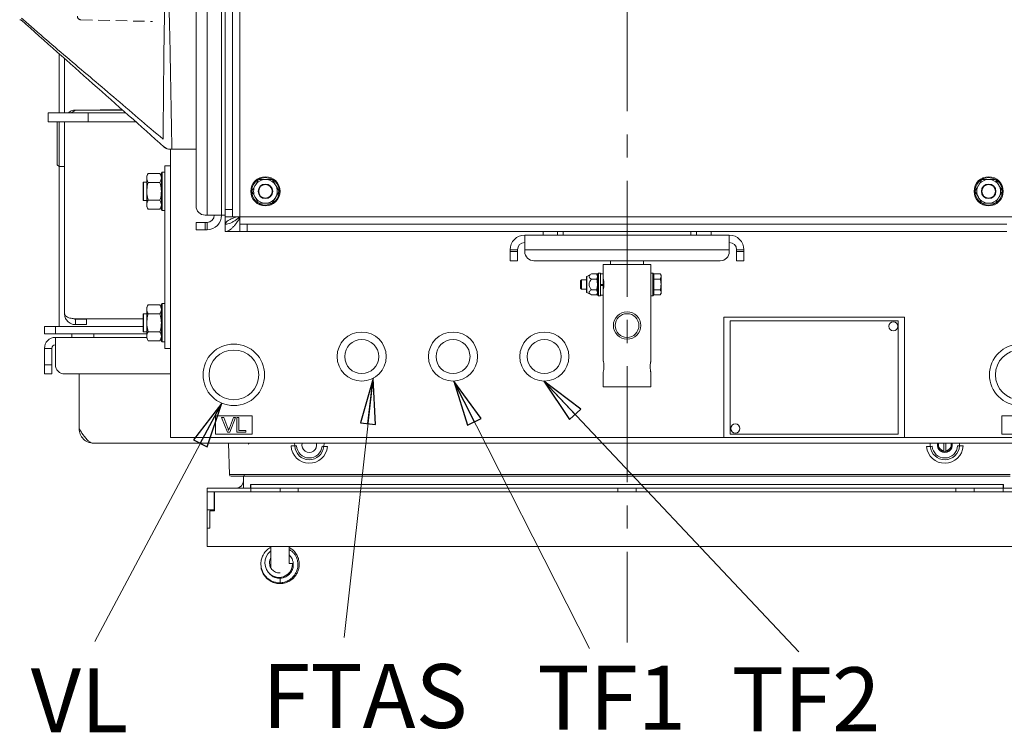
# Model space of a CAD drawing. Extents: x -10 to 3991, y 1458 to 4493.
# Drawn here: x 1765 to 2304, y 1458 to 1848 of the extents above; entities that cross this region are included whole.
import ezdxf

# ---------------------------------------------------------------- set-up
doc = ezdxf.new("R2010")
doc.units = 0
doc.header["$LTSCALE"] = 5
doc.linetypes.add('CENTERX2', pattern=[20.32, 12.7, -2.54, 2.54, -2.54])
doc.linetypes.add('HIDDEN', pattern=[1.905, 1.27, -0.635])
doc.layers.add('LAYER14', color=30, linetype='Continuous')
doc.layers.add('SLD-0', color=7, linetype='Continuous')
doc.styles.add('Brunner 2014', font='arial.ttf', dxfattribs={"height": 35})
doc.dimstyles.new('Brunner 2014', dxfattribs={"dimscale": 5, "dimtxt": 35, "dimasz": 5, "dimexe": 3.175, "dimexo": 0, "dimgap": 0.762, "dimtad": 1, "dimdec": 0, "dimrnd": 1e-08, "dimtxsty": 'Brunner 2014', "dimcen": 0.09, "dimdle": 10, "dimclrd": 7, "dimclre": 7, "dimclrt": 7, "dimadec": 1, "dimazin": 2, "dimtfac": 0.666667, "dimtdec": 0, "dimtmove": 0, "dimatfit": 3, "dimldrblk": 'Filled-1', "dimfxl": 1, "dimtolj": 1, "dimlwd": 5, "dimlwe": 5, "dimarcsym": 0})

# ---------------------------------------------------------------- blocks, each defined once
blk = doc.blocks.new('Filled-1')
at = {"color": 0}
for p, q in [((0, 0), (-1, 0.167)), ((-1, 0.167), (-1, -0.167)), ((-1, 0), (0, 0)), ((-1, -0.167), (0, 0))]:
    blk.add_line(p, q, dxfattribs=at)
at = {"color": 0, "flags": 128}
blk.add_lwpolyline([(-1, -0.167), (0, 0), (-1, 0.167), (-1, -0.167)], dxfattribs=at)
at = {"color": 0}
blk.add_solid([(-1, -0.167), (0, 0), (-1, 0.167), (-1, -0.167)], dxfattribs=at)

msp = doc.modelspace()

# ---------------------------------------------------------------- linework, layer by layer
at = {"color": 7, "linetype": 'Continuous', "lineweight": 0}
for p, q in [((1867.37, 2133.32), (1867.37, 1741.32)), ((1875.37, 1741.32), (1875.37, 2133.32)), ((1877.37, 1744.32), (1877.37, 2130.32)), ((1881.37, 1744.32), (1881.37, 2130.32)), ((1885.37, 1740.32), (1885.37, 2134.32)), ((1861.37, 2128.32), (1861.37, 1746.32)), ((1786.37, 1829.69), (1786.37, 1797.32)), ((1789.37, 1827.02), (1789.37, 1797.32)), ((1780.37, 1797.32), (1780.37, 1792.32)), ((1802.37, 1797.32), (1780.37, 1797.32)), ((1795.37, 1798.82), (1793.08, 1797.32)), ((1795.37, 1798.82), (1821.15, 1798.82)), ((1802.37, 1792.32), (1802.37, 1797.32)), ((1822.84, 1797.32), (1802.37, 1797.32)), ((1808.87, 1799.02), (1808.87, 1798.82)), ((1820.92, 1799.02), (1808.87, 1799.02)), ((1802.37, 1792.32), (1780.37, 1792.32)), ((1785.37, 1768.87), (1785.37, 1792.32)), ((1786.37, 1792.32), (1786.37, 1767.87)), ((1789.37, 1792.32), (1789.37, 1687.32)), ((1828.47, 1792.32), (1802.37, 1792.32)), ((1843.94, 1778.61), (1843.36, 1779.13)), ((1848.06, 1782.32), (1848.06, 1777.32)), ((1848.06, 1777.32), (1847.29, 1777.32)), ((1847.37, 1777.32), (1847.37, 1686.17)), ((1861.37, 1777.32), (1848.06, 1777.32)), ((1785.37, 1768.87), (1786.37, 1767.87)), ((1786.37, 1767.87), (1789.37, 1767.87)), ((1786.37, 1767.87), (1786.37, 1680.32)), ((1835.13, 1764.14), (1834.37, 1762.82)), ((1835.13, 1764.14), (1841.61, 1764.14)), ((1842.37, 1762.82), (1841.61, 1764.14)), ((1842.87, 1764.82), (1842.37, 1764.32)), ((1842.37, 1744.32), (1842.37, 1764.32)), ((1844.37, 1764.82), (1842.87, 1764.82)), ((1842.87, 1764.82), (1842.87, 1743.82)), ((1844.37, 1668.32), (1844.37, 1768.32)), ((1844.37, 1768.32), (1847.37, 1768.32)), ((1832.57, 1759.32), (1832.37, 1759.12)), ((1832.37, 1749.52), (1832.37, 1759.12)), ((1834.37, 1759.32), (1832.57, 1759.32)), ((1832.57, 1759.32), (1832.57, 1749.32)), ((1834.37, 1762.82), (1834.37, 1761.68)), ((1834.37, 1761.68), (1834.37, 1754.32)), ((1835.13, 1759.23), (1841.61, 1759.23)), ((1895.62, 1760.82), (1893.74, 1757.57)), ((1906.88, 1754.32), (1905, 1757.57)), ((2291.62, 1760.82), (2289.74, 1757.57)), ((2302.88, 1754.32), (2301, 1757.57)), ((1834.37, 1754.32), (1834.37, 1746.96)), ((1891.87, 1754.32), (1893.74, 1751.07)), ((2287.87, 1754.32), (2289.74, 1751.07)), ((1832.37, 1749.52), (1832.57, 1749.32)), ((1832.57, 1749.32), (1834.37, 1749.32)), ((1834.37, 1746.96), (1834.37, 1745.82)), ((1835.13, 1749.42), (1841.61, 1749.42)), ((1903.13, 1747.82), (1905, 1751.07)), ((2299.13, 1747.82), (2301, 1751.07)), ((1834.37, 1745.82), (1835.13, 1744.51)), ((1835.13, 1744.51), (1841.61, 1744.51)), ((1841.61, 1744.51), (1842.37, 1745.82)), ((1842.37, 1744.32), (1842.87, 1743.82)), ((1842.87, 1743.82), (1844.37, 1743.82)), ((1877.37, 1744.32), (1881.37, 1744.32)), ((1877.37, 1740.32), (1877.37, 1744.32)), ((1881.37, 1744.32), (1881.37, 1740.32)), ((1861.37, 1733.32), (1861.37, 1737.32)), ((1861.37, 1737.32), (1866.37, 1737.32)), ((1866.37, 1741.32), (1867.37, 1741.32)), ((1866.37, 1737.32), (1866.37, 1733.32)), ((1867.37, 1737.32), (1866.37, 1737.32)), ((1875.37, 1741.32), (1867.37, 1741.32)), ((1867.37, 1737.32), (1867.37, 1733.32)), ((1875.37, 1741.32), (1877.37, 1741.32)), ((1881.37, 1740.32), (1877.37, 1740.32)), ((1877.37, 1736.42), (1877.37, 1740.32)), ((1877.37, 1736.42), (1878.28, 1736.42)), ((1877.37, 1732.32), (1877.37, 1736.32)), ((1881.37, 1740.32), (1885.37, 1740.32)), ((2309.37, 1740.32), (1885.37, 1740.32)), ((1885.37, 1740.32), (1885.37, 1736.32)), ((1885.37, 1732.32), (1885.37, 1736.32)), ((1885.37, 1736.32), (1889.37, 1736.32)), ((1889.37, 1736.32), (1889.37, 1732.32)), ((2305.37, 1736.32), (1889.37, 1736.32)), ((1866.37, 1733.32), (1861.37, 1733.32)), ((1867.37, 1733.32), (1866.37, 1733.32)), ((1885.37, 1732.32), (1877.37, 1732.32)), ((1889.37, 1732.32), (1885.37, 1732.32)), ((2305.37, 1732.32), (1889.37, 1732.32)), ((2051.37, 1732.32), (2051.37, 1730.32)), ((2059.37, 1730.32), (2059.37, 1732.32)), ((2062.37, 1730.32), (2062.37, 1732.32)), ((2132.37, 1730.32), (2132.37, 1732.32)), ((2135.37, 1732.32), (2135.37, 1730.32)), ((2143.37, 1730.32), (2143.37, 1732.32)), ((2041.37, 1722.32), (2041.37, 1730.32)), ((2041.37, 1730.32), (2153.37, 1730.32)), ((2132.37, 1730.32), (2062.37, 1730.32)), ((2153.37, 1730.32), (2153.37, 1722.32)), ((2037.37, 1722.32), (2033.37, 1722.32)), ((2033.37, 1721.32), (2033.37, 1722.32)), ((2033.37, 1721.32), (2037.37, 1721.32)), ((2033.37, 1716.32), (2033.37, 1721.32)), ((2037.37, 1721.32), (2037.37, 1722.32)), ((2037.37, 1721.32), (2037.37, 1716.32)), ((2041.37, 1722.32), (2153.37, 1722.32)), ((2041.37, 1722.32), (2041.37, 1721.32)), ((2153.37, 1721.32), (2153.37, 1722.32)), ((2157.37, 1722.32), (2161.37, 1722.32)), ((2157.37, 1722.32), (2157.37, 1721.32)), ((2157.37, 1721.32), (2161.37, 1721.32)), ((2157.37, 1716.32), (2157.37, 1721.32)), ((2161.37, 1722.32), (2161.37, 1721.32)), ((2161.37, 1721.32), (2161.37, 1716.32)), ((2037.37, 1716.32), (2033.37, 1716.32)), ((2046.37, 1716.32), (2148.37, 1716.32)), ((2088.37, 1716.32), (2088.37, 1714.32)), ((2106.37, 1714.32), (2106.37, 1716.32)), ((2161.37, 1716.32), (2157.37, 1716.32)), ((2077.87, 1709.1), (2075.42, 1707.68)), ((2077.87, 1709.1), (2080.73, 1709.1)), ((2081.17, 1708.32), (2080.73, 1709.1)), ((2080.73, 1709.1), (2081.17, 1707.65)), ((2081.67, 1709.57), (2081.17, 1709.07)), ((2081.17, 1697.57), (2081.17, 1709.07)), ((2082.77, 1709.57), (2081.67, 1709.57)), ((2081.67, 1709.57), (2081.67, 1697.07)), ((2082.77, 1709.57), (2082.77, 1697.07)), ((2084.37, 1709.22), (2082.77, 1709.22)), ((2084.37, 1714.32), (2084.37, 1709.22)), ((2110.37, 1714.32), (2084.37, 1714.32)), ((2084.37, 1709.22), (2084.37, 1703.32)), ((2110.37, 1709.57), (2110.37, 1714.32)), ((2111.47, 1709.57), (2110.37, 1709.57)), ((2110.37, 1697.07), (2110.37, 1709.57)), ((2111.97, 1709.07), (2111.47, 1709.57)), ((2111.47, 1697.07), (2111.47, 1709.57)), ((2111.97, 1709.1), (2115.53, 1709.1)), ((2111.97, 1709.1), (2111.97, 1709.07)), ((2111.97, 1709.07), (2111.97, 1697.57)), ((2115.97, 1708.32), (2115.53, 1709.1)), ((2072.47, 1705.82), (2071.97, 1705.32)), ((2071.97, 1701.32), (2071.97, 1705.32)), ((2075.17, 1705.82), (2072.47, 1705.82)), ((2072.47, 1700.82), (2072.47, 1705.82)), ((2075.17, 1707.25), (2075.17, 1703.32)), ((2075.42, 1707.68), (2075.42, 1703.32)), ((2077.87, 1706.21), (2080.73, 1706.21)), ((2084.48, 1705.82), (2084.37, 1705.82)), ((2110.37, 1705.82), (2110.27, 1705.82)), ((2111.97, 1706.23), (2111.97, 1706.21)), ((2111.97, 1706.21), (2111.97, 1706.16)), ((2111.97, 1706.21), (2115.53, 1706.21)), ((2115.53, 1706.21), (2115.97, 1707.65)), ((2115.97, 1708.32), (2115.97, 1707.65)), ((2115.97, 1707.65), (2115.97, 1703.32)), ((2071.97, 1701.32), (2072.47, 1700.82)), ((2072.47, 1700.82), (2075.17, 1700.82)), ((2075.17, 1703.32), (2075.17, 1699.4)), ((2075.42, 1703.32), (2075.42, 1698.96)), ((2075.42, 1698.96), (2077.87, 1697.55)), ((2077.87, 1700.44), (2080.73, 1700.44)), ((2080.73, 1700.44), (2081.17, 1698.99)), ((2080.73, 1697.55), (2081.17, 1698.32)), ((2084.37, 1703.32), (2082.77, 1703.32)), ((2082.77, 1703), (2084.37, 1703)), ((2084.37, 1702.71), (2082.77, 1702.71)), ((2084.37, 1703), (2084.37, 1702.71)), ((2084.37, 1702.71), (2084.37, 1697.42)), ((2084.37, 1700.82), (2084.48, 1700.82)), ((2110.27, 1700.82), (2110.37, 1700.82)), ((2111.97, 1700.48), (2111.97, 1700.44)), ((2111.97, 1700.44), (2115.53, 1700.44)), ((2111.97, 1700.44), (2111.97, 1700.41)), ((2115.53, 1697.55), (2115.97, 1698.99)), ((2115.53, 1697.55), (2115.97, 1698.32)), ((2115.97, 1703.32), (2115.97, 1698.99)), ((2115.97, 1698.99), (2115.97, 1698.32)), ((2077.87, 1697.55), (2080.73, 1697.55)), ((2081.17, 1697.57), (2081.67, 1697.07)), ((2081.67, 1697.07), (2082.77, 1697.07)), ((2082.77, 1697.42), (2084.37, 1697.42)), ((2084.37, 1697.42), (2084.37, 1661.28)), ((2110.37, 1661.28), (2110.37, 1697.07)), ((2110.37, 1697.07), (2111.47, 1697.07)), ((2111.47, 1697.07), (2111.97, 1697.57)), ((2111.97, 1697.57), (2111.97, 1697.55)), ((2111.97, 1697.55), (2115.53, 1697.55)), ((1835.13, 1692.14), (1834.37, 1690.82)), ((1834.37, 1690.82), (1834.37, 1689.68)), ((1834.37, 1689.68), (1834.37, 1682.32)), ((1835.13, 1692.14), (1841.61, 1692.14)), ((1842.37, 1690.82), (1841.61, 1692.14)), ((1842.87, 1692.82), (1842.37, 1692.32)), ((1842.37, 1672.32), (1842.37, 1692.32)), ((1844.37, 1692.82), (1842.87, 1692.82)), ((1842.87, 1692.82), (1842.87, 1671.82)), ((1794.37, 1684.51), (1794.37, 1684.6)), ((1795.37, 1684.5), (1832.37, 1684.5)), ((1795.37, 1684.32), (1795.37, 1681.32)), ((1801.37, 1684.32), (1795.37, 1684.32)), ((1801.37, 1684.32), (1801.37, 1681.32)), ((1832.57, 1687.32), (1832.37, 1687.12)), ((1832.37, 1677.52), (1832.37, 1687.12)), ((1834.37, 1687.32), (1832.57, 1687.32)), ((1832.57, 1687.32), (1832.57, 1677.32)), ((1834.37, 1682.32), (1834.37, 1674.96)), ((1835.13, 1687.23), (1841.61, 1687.23)), ((1847.37, 1686.17), (1847.37, 1685.47)), ((1847.37, 1685.47), (1847.37, 1619.42)), ((2150.37, 1619.42), (2150.37, 1685.42)), ((2150.37, 1685.42), (2153.37, 1685.42)), ((2246.37, 1685.42), (2153.37, 1685.42)), ((2245.87, 1683.42), (2153.87, 1683.42)), ((2153.87, 1683.42), (2153.87, 1621.42)), ((2245.87, 1621.42), (2245.87, 1683.42)), ((2246.37, 1685.42), (2249.37, 1685.42)), ((2249.37, 1685.42), (2249.37, 1619.42)), ((1778.37, 1676.32), (1778.37, 1680.32)), ((1784.37, 1680.32), (1778.37, 1680.32)), ((1784.37, 1676.32), (1784.37, 1680.32)), ((1832.37, 1680.32), (1784.37, 1680.32)), ((1801.37, 1681.32), (1795.37, 1681.32)), ((1832.37, 1677.52), (1832.57, 1677.32)), ((1832.57, 1677.32), (1834.37, 1677.32)), ((1835.13, 1677.42), (1841.61, 1677.42)), ((1784.37, 1676.32), (1778.37, 1676.32)), ((1834.37, 1676.32), (1784.37, 1676.32)), ((1834.37, 1674.32), (1784.37, 1674.32)), ((1784.37, 1668.32), (1784.37, 1674.32)), ((1793.37, 1674.32), (1793.37, 1676.32)), ((1805.37, 1674.32), (1805.37, 1676.32)), ((1834.37, 1674.96), (1834.37, 1673.82)), ((1834.37, 1673.82), (1835.13, 1672.51)), ((1835.13, 1672.51), (1841.61, 1672.51)), ((1841.61, 1672.51), (1842.37, 1673.82)), ((1842.37, 1672.32), (1842.87, 1671.82)), ((1842.87, 1671.82), (1844.37, 1671.82)), ((1782.37, 1668.32), (1778.37, 1668.32)), ((1778.37, 1659.32), (1778.37, 1668.32)), ((1782.37, 1659.32), (1782.37, 1668.32)), ((1784.37, 1668.32), (1784.37, 1659.32)), ((1844.37, 1668.32), (1847.37, 1668.32)), ((1778.37, 1659.32), (1782.37, 1659.32)), ((1778.37, 1654.32), (1778.37, 1659.32)), ((1782.37, 1659.32), (1782.37, 1654.32)), ((2084.37, 1655.32), (2084.37, 1647.32)), ((2110.37, 1647.32), (2110.37, 1655.32)), ((1782.37, 1654.32), (1778.37, 1654.32)), ((1789.37, 1654.32), (1847.37, 1654.32)), ((1797.37, 1624.32), (1797.37, 1654.32)), ((1797.37, 1624.32), (1797.37, 1654.32)), ((2110.37, 1647.32), (2084.37, 1647.32)), ((1872.07, 1631.42), (1872.07, 1621.42)), ((1892.07, 1631.42), (1872.07, 1631.42)), ((1875.35, 1630.42), (1876.58, 1630.42)), ((1878.58, 1622.42), (1875.35, 1630.42)), ((1876.58, 1630.42), (1878.75, 1624.69)), ((1879.63, 1624.69), (1881.81, 1630.42)), ((1883.03, 1630.42), (1879.8, 1622.42)), ((1881.81, 1630.42), (1883.03, 1630.42)), ((1883.76, 1630.42), (1884.88, 1630.42)), ((1883.76, 1622.42), (1883.76, 1630.42)), ((1884.88, 1630.42), (1884.88, 1623.35)), ((1892.07, 1621.42), (1892.07, 1631.42)), ((2302.67, 1631.42), (2302.67, 1621.42)), ((2322.67, 1631.42), (2302.67, 1631.42)), ((1884.88, 1623.35), (1888.68, 1623.35)), ((1888.68, 1623.35), (1888.68, 1622.42)), ((2150.37, 1619.42), (1847.37, 1619.42)), ((1872.07, 1621.42), (1892.07, 1621.42)), ((1879.8, 1622.42), (1878.58, 1622.42)), ((1888.68, 1622.42), (1883.76, 1622.42)), ((2153.37, 1619.42), (2150.37, 1619.42)), ((2153.37, 1619.42), (2246.37, 1619.42)), ((2153.87, 1621.42), (2245.87, 1621.42)), ((2249.37, 1619.42), (2246.37, 1619.42)), ((2349.37, 1619.42), (2249.37, 1619.42)), ((2302.67, 1621.42), (2322.67, 1621.42)), ((1805.37, 1616.32), (2389.37, 1616.32)), ((1805.37, 1616.32), (2389.37, 1616.32)), ((1879.65, 1599.29), (1879.06, 1616.32)), ((1915.38, 1614.89), (1915.31, 1616.32)), ((1931.49, 1616.32), (1931.34, 1614.64)), ((2263.4, 1614.64), (2263.26, 1616.32)), ((2270.77, 1616.32), (2270.77, 1612.17)), ((2270.77, 1612.17), (2270.77, 1611.67)), ((2271.97, 1612.17), (2271.97, 1616.32)), ((2271.97, 1611.67), (2271.97, 1612.17)), ((2279.44, 1616.32), (2279.36, 1614.89)), ((1887.65, 1598.32), (1880.65, 1598.32)), ((1887.65, 1599.29), (2307.1, 1599.29)), ((1887.65, 1599.29), (1887.65, 1598.32)), ((2307.1, 1598.32), (1887.65, 1598.32)), ((1902.37, 1559.82), (1902.37, 1550.88)), ((1912.37, 1550.88), (1912.37, 1559.82)), ((1902.37, 1550.88), (1902.37, 1548.05)), ((1912.37, 1550.49), (1912.37, 1550.88)), ((1902.1, 1544.61), (1902.02, 1544.45)), ((1902.37, 1544.4), (1902.37, 1544.14)), ((1907.37, 1542.42), (1907.37, 1539.92)), ((1912.37, 1544.73), (1912.37, 1545.37))]:
    msp.add_line(p, q, dxfattribs=at)
at = {"color": 7, "linetype": 'Continuous', "lineweight": 0, "flags": 128}
msp.add_lwpolyline([(1902.37, 1557.44), (1901.89, 1557.09), (1900.69, 1555.74), (1899.8, 1554.18), (1899.26, 1552.47), (1899.11, 1550.68), (1899.35, 1548.9), (1899.97, 1547.22), (1900.95, 1545.72), (1902.22, 1544.49), (1903.72, 1543.59), (1905.36, 1543.05), (1907.12, 1542.9), (1909.29, 1543.28), (1911.63, 1544.59), (1912.68, 1545.68), (1913.52, 1547.07), (1914.04, 1548.71), (1914.12, 1550.52), (1914.12, 1550.52)], dxfattribs=at)
at = {"color": 7, "linetype": 'Continuous', "lineweight": 0}
for centre, radius in [((1899.37, 1754.32), 8), ((1899.37, 1754.32), 4), ((1899.37, 1754.32), 3.7), ((2295.37, 1754.32), 8), ((2295.37, 1754.32), 4), ((2295.37, 1754.32), 3.7), ((2097.37, 1680.82), 7.5), ((2097.37, 1680.82), 6.5), ((2243.12, 1680.42), 2.5), ((1952.07, 1663.82), 13.45), ((2002.07, 1663.82), 13.45), ((2052.07, 1663.82), 13.45), ((1952.07, 1663.82), 9.32), ((2002.07, 1663.82), 9.31), ((2052.07, 1663.82), 9.31), ((1882.07, 1653.82), 16.85), ((1882.07, 1653.82), 13.6), ((2312.67, 1653.82), 16.85), ((2312.67, 1653.82), 13.6), ((2156.62, 1624.42), 2.5)]:
    msp.add_circle(centre, radius, dxfattribs=at)
for centre, radius, start, end in [((1847.29, 1782.32), 5, 227.9865, 270), ((1847.27, 1782.32), 5, 228.2943, 270.0004), ((1899.37, 1754.32), 7.5, 121.2774, 177.958), ((1899.37, 1754.32), 6.5, 150, 210), ((1899.37, 1754.32), 6.5, 90, 150), ((1899.37, 1754.32), 7.5, 62.0724, 119.3425), ((1899.37, 1754.32), 6.5, 30, 90), ((1899.37, 1754.32), 7.5, 0.6592, 57.9282), ((1899.37, 1754.32), 6.5, 330, 30), ((2295.37, 1754.32), 7.5, 121.2774, 177.958), ((2295.37, 1754.32), 6.5, 150, 210), ((2295.37, 1754.32), 6.5, 90, 150), ((2295.37, 1754.32), 7.5, 62.0724, 119.3425), ((2295.37, 1754.32), 6.5, 30, 90), ((2295.37, 1754.32), 7.5, 0.6592, 57.9282), ((2295.37, 1754.32), 6.5, 330, 30), ((1899.37, 1754.32), 7.5, 181.3885, 270.7854), ((1899.37, 1754.32), 7.5, 302.0411, 358.72), ((2295.37, 1754.32), 7.5, 181.3885, 270.7854), ((2295.37, 1754.32), 7.5, 302.0411, 358.72), ((1899.37, 1754.32), 6.5, 210, 270), ((1899.37, 1754.32), 6.5, 270, 330), ((1899.37, 1754.32), 7.5, 270.7854, 298.6128), ((2295.37, 1754.32), 6.5, 210, 270), ((2295.37, 1754.32), 6.5, 270, 330), ((2295.37, 1754.32), 7.5, 270.7854, 298.6128), ((1866.37, 1746.32), 5, 180, 270), ((1867.37, 1741.32), 4, 270, 0), ((1867.37, 1741.32), 8, 270, 0), ((2041.37, 1722.32), 8, 90, 180), ((2041.37, 1722.32), 4, 90, 180), ((2153.37, 1722.32), 8, 0, 90), ((2153.37, 1722.32), 4, 0, 90), ((2046.37, 1721.32), 5, 180, 270), ((2148.37, 1721.32), 5, 270, 0), ((2075.67, 1707.25), 0.5, 120, 180), ((2071.56, 1703.32), 13.16, 346.8249, 13.0004), ((2075.67, 1699.4), 0.5, 180, 240), ((1784.37, 1668.32), 6, 90, 180), ((1784.37, 1668.32), 2, 90, 180), ((2071.56, 1658.32), 13.16, 346.8249, 13.0004), ((1789.37, 1659.32), 5, 180, 270), ((1914.66, 1600.54), 14.37, 87.0919, 95.0613), ((1923.37, 1615.39), 10, 183.0762, 355.1027), ((1915.75, 1622.07), 7.19, 267.0919, 275.0613), ((1923.37, 1615.32), 8, 183.0762, 355.1027), ((1923.37, 1615.29), 7, 183.0762, 355.1027), ((1923.37, 1615.32), 4.05, 165.7051, 14.2949), ((1931.21, 1621.83), 7.19, 263.1227, 271.0776), ((1931.61, 1600.26), 14.38, 83.1227, 91.0776), ((2271.37, 1615.39), 10, 184.8973, 356.9238), ((2263.13, 1600.26), 14.38, 88.9224, 96.8773), ((2271.37, 1615.32), 8, 184.8973, 356.9238), ((2263.54, 1621.83), 7.19, 268.9224, 276.8773), ((2271.37, 1615.29), 7, 184.8973, 356.9238), ((2271.37, 1615.32), 4.05, 165.7051, 14.2949), ((2271.37, 1615.62), 4, 172.5187, 261.3731), ((2271.37, 1615.62), 3.5, 168.463, 260.1291), ((2271.37, 1615.62), 3.5, 279.8709, 11.537), ((2271.37, 1615.62), 4, 278.6269, 7.4813), ((2279, 1622.07), 7.19, 264.9387, 272.9081), ((2280.09, 1600.54), 14.37, 84.9387, 92.9081), ((2271.37, 1615.62), 4, 261.3731, 278.6269), ((1880.65, 1599.32), 1, 182, 270), ((1913.22, 1544.51), 6.08, 81.4671, 97.9947)]:
    msp.add_arc(centre, radius, start, end, dxfattribs=at)
msp.add_ellipse((1887.66, 1599.32), major_axis=(8, 0.03), ratio=0.004356, start_param=3.141726, end_param=4.711304, dxfattribs=at)
for points, knots in [([(1847.69, 2092.32), (1847.63, 2088.65), (1847.31, 2070.32), (1846.62, 2037.32), (1845.84, 1999.95), (1845.54, 1976.12), (1845.43, 1963.6), (1845.4, 1958.46), (1845.39, 1953.27), (1845.38, 1950.01), (1845.37, 1947.23), (1845.37, 1942.92), (1845.38, 1939.76), (1845.39, 1934.13), (1845.43, 1926.1), (1845.61, 1905.51), (1846.16, 1874.72), (1847.2, 1831.08), (1847.75, 1800.28), (1848.06, 1782.32)], [0, 0, 0, 0, 0.035522, 0.177428, 0.319334, 0.397187, 0.408025, 0.440545, 0.446887, 0.458227, 0.472138, 0.473715, 0.499993, 0.502693, 0.528224, 0.577677, 0.70193, 0.826188, 1, 1, 1, 1]), ([(1843.34, 1782.8), (1843.47, 1800.57), (1843.67, 1829.35), (1844.46, 1869.13), (1844.96, 1894.83), (1845.21, 1914.31), (1845.29, 1923.12), (1845.34, 1930.75), (1845.35, 1933.73), (1845.36, 1936.64), (1845.37, 1938.24), (1845.37, 1941.24), (1845.37, 1945.19), (1845.37, 1948.01), (1845.37, 1949.61), (1845.37, 1951.15), (1845.36, 1953.42), (1845.34, 1958.61), (1845.31, 1964.46), (1845.2, 1976.84), (1844.89, 2000.68), (1844.14, 2037.36), (1843.66, 2070.1), (1843.51, 2088.16), (1843.48, 2091.56)], [0, 0, 0, 0, 0.172761, 0.279645, 0.386537, 0.42248, 0.468869, 0.472142, 0.496601, 0.497776, 0.500487, 0.512142, 0.52687, 0.538861, 0.539573, 0.54242, 0.553806, 0.561609, 0.592826, 0.610638, 0.681907, 0.824472, 0.967048, 1, 1, 1, 1]), ([(1765.82, 1849.22), (1767.75, 1847.51), (1771.74, 1843.96), (1779.95, 1836.82), (1794.72, 1824.18), (1816.66, 1805.72), (1834.29, 1790.58), (1843.34, 1782.8)], [0, 0, 0, 0, 0.076842, 0.159147, 0.323686, 0.652472, 1, 1, 1, 1]), ([(1764.81, 1848.3), (1764.87, 1848.31), (1765.11, 1848.33), (1765.47, 1848.2), (1765.68, 1848.03), (1765.77, 1847.96)], [0, 0, 0, 0, 0.185543, 0.68297, 1, 1, 1, 1]), ([(1765.77, 1847.97), (1778.81, 1836.4), (1804.9, 1813.25), (1830.92, 1790.15), (1843.95, 1778.59)], [0, 0, 0, 0, 0.49971, 1, 1, 1, 1]), ([(1791.52, 1797.32), (1792.02, 1797.72), (1793.14, 1798.61), (1794.58, 1798.75), (1795.37, 1798.82)], [0, 0, 0, 0, 0.445101, 1, 1, 1, 1]), ([(1843.95, 1778.59), (1843.95, 1778.59), (1843.95, 1778.59), (1843.95, 1778.61), (1843.94, 1778.61)], [0, 0, 0, 0, 0.890209, 1, 1, 1, 1]), ([(1834.37, 1761.68), (1834.37, 1761.74), (1834.38, 1762.18), (1834.55, 1763.01), (1834.94, 1763.76), (1835.13, 1764.14)], [0, 0, 0, 0, 0.070088, 0.530783, 1, 1, 1, 1]), ([(1841.61, 1764.14), (1841.83, 1763.74), (1842.25, 1762.93), (1842.33, 1762.1), (1842.37, 1761.68)], [0, 0, 0, 0, 0.495458, 1, 1, 1, 1]), ([(1835.13, 1759.23), (1834.92, 1759.63), (1834.49, 1760.43), (1834.41, 1761.26), (1834.37, 1761.68)], [0, 0, 0, 0, 0.495458, 1, 1, 1, 1]), ([(1834.37, 1754.32), (1834.46, 1755.56), (1834.57, 1757.23), (1835.02, 1758.83), (1835.13, 1759.23)], [0, 0, 0, 0, 0.747436, 1, 1, 1, 1]), ([(1842.37, 1761.68), (1842.37, 1761.63), (1842.37, 1761.19), (1842.2, 1760.35), (1841.81, 1759.61), (1841.61, 1759.23)], [0, 0, 0, 0, 0.070088, 0.530783, 1, 1, 1, 1]), ([(1841.61, 1759.23), (1841.73, 1758.83), (1842.17, 1757.23), (1842.29, 1755.56), (1842.37, 1754.32)], [0, 0, 0, 0, 0.252564, 1, 1, 1, 1]), ([(1893.74, 1757.57), (1893.7, 1757.5), (1893.07, 1756.4), (1892.45, 1755.32), (1891.87, 1754.32)], [0, 0, 0, 0, 0.070215, 1, 1, 1, 1]), ([(1899.37, 1760.82), (1898.42, 1760.82), (1897.15, 1760.82), (1895.93, 1760.82), (1895.62, 1760.82)], [0, 0, 0, 0, 0.747436, 1, 1, 1, 1]), ([(1903.13, 1760.82), (1902.22, 1760.82), (1900.98, 1760.82), (1899.71, 1760.82), (1899.37, 1760.82)], [0, 0, 0, 0, 0.7353284, 1, 1, 1, 1]), ([(1905, 1757.57), (1904.96, 1757.65), (1904.32, 1758.75), (1903.7, 1759.82), (1903.13, 1760.82)], [0, 0, 0, 0, 0.070215, 1, 1, 1, 1]), ([(2289.74, 1757.57), (2289.7, 1757.5), (2289.07, 1756.4), (2288.45, 1755.32), (2287.87, 1754.32)], [0, 0, 0, 0, 0.070215, 1, 1, 1, 1]), ([(2295.37, 1760.82), (2294.42, 1760.82), (2293.15, 1760.82), (2291.93, 1760.82), (2291.62, 1760.82)], [0, 0, 0, 0, 0.747436, 1, 1, 1, 1]), ([(2299.13, 1760.82), (2298.22, 1760.82), (2296.98, 1760.82), (2295.71, 1760.82), (2295.37, 1760.82)], [0, 0, 0, 0, 0.7353284, 1, 1, 1, 1]), ([(2301, 1757.57), (2300.96, 1757.65), (2300.32, 1758.75), (2299.7, 1759.82), (2299.13, 1760.82)], [0, 0, 0, 0, 0.070215, 1, 1, 1, 1]), ([(1835.13, 1749.42), (1834.83, 1750.6), (1834.43, 1752.22), (1834.38, 1753.88), (1834.37, 1754.32)], [0, 0, 0, 0, 0.735329, 1, 1, 1, 1]), ([(1842.37, 1754.32), (1842.36, 1753.88), (1842.32, 1752.22), (1841.91, 1750.6), (1841.61, 1749.42)], [0, 0, 0, 0, 0.264671, 1, 1, 1, 1]), ([(1905, 1751.07), (1905.05, 1751.15), (1905.29, 1751.56), (1905.62, 1752.15), (1906.01, 1752.81), (1906.4, 1753.49), (1906.68, 1753.99), (1906.88, 1754.32)], [0, 0, 0, 0, 0.0700463, 0.3765796, 0.5308143, 0.6830961, 1, 1, 1, 1]), ([(2301, 1751.07), (2301.05, 1751.15), (2301.29, 1751.56), (2301.62, 1752.15), (2302.01, 1752.81), (2302.4, 1753.49), (2302.68, 1753.99), (2302.88, 1754.32)], [0, 0, 0, 0, 0.0700463, 0.3765796, 0.5308143, 0.6830961, 1, 1, 1, 1]), ([(1834.37, 1746.96), (1834.37, 1747.02), (1834.38, 1747.46), (1834.55, 1748.29), (1834.94, 1749.04), (1835.13, 1749.42)], [0, 0, 0, 0, 0.070088, 0.530783, 1, 1, 1, 1]), ([(1835.13, 1744.51), (1834.92, 1744.91), (1834.49, 1745.71), (1834.41, 1746.54), (1834.37, 1746.96)], [0, 0, 0, 0, 0.495458, 1, 1, 1, 1]), ([(1841.61, 1749.42), (1841.83, 1749.02), (1842.25, 1748.21), (1842.33, 1747.38), (1842.37, 1746.96)], [0, 0, 0, 0, 0.495458, 1, 1, 1, 1]), ([(1842.37, 1746.96), (1842.37, 1746.9), (1842.37, 1746.46), (1842.2, 1745.63), (1841.81, 1744.89), (1841.61, 1744.51)], [0, 0, 0, 0, 0.070088, 0.530783, 1, 1, 1, 1]), ([(1893.74, 1751.07), (1893.79, 1751), (1894.13, 1750.41), (1894.76, 1749.31), (1895.33, 1748.32), (1895.62, 1747.82)], [0, 0, 0, 0, 0.070077, 0.530778, 1, 1, 1, 1]), ([(1895.62, 1747.82), (1895.93, 1747.82), (1897.15, 1747.82), (1898.42, 1747.82), (1899.37, 1747.82)], [0, 0, 0, 0, 0.252564, 1, 1, 1, 1]), ([(1899.37, 1747.82), (1899.71, 1747.82), (1900.98, 1747.82), (1902.22, 1747.82), (1903.13, 1747.82)], [0, 0, 0, 0, 0.264671, 1, 1, 1, 1]), ([(2289.74, 1751.07), (2289.79, 1751), (2290.13, 1750.41), (2290.76, 1749.31), (2291.33, 1748.32), (2291.62, 1747.82)], [0, 0, 0, 0, 0.070077, 0.530778, 1, 1, 1, 1]), ([(2291.62, 1747.82), (2291.93, 1747.82), (2293.15, 1747.82), (2294.42, 1747.82), (2295.37, 1747.82)], [0, 0, 0, 0, 0.252564, 1, 1, 1, 1]), ([(2295.37, 1747.82), (2295.71, 1747.82), (2296.98, 1747.82), (2298.22, 1747.82), (2299.13, 1747.82)], [0, 0, 0, 0, 0.264671, 1, 1, 1, 1]), ([(1877.37, 1736.32), (1877.86, 1736.35), (1878.84, 1736.42), (1880.3, 1736.92), (1881.79, 1737.69), (1883.02, 1738.55), (1884.03, 1739.33), (1884.71, 1739.88), (1885.13, 1740.25), (1885.29, 1740.39)], [0, 0, 0, 0, 0.183139, 0.371549, 0.555253, 0.744279, 0.840446, 0.937355, 1, 1, 1, 1]), ([(1883.56, 1740.32), (1883.35, 1740.25), (1881.98, 1739.76), (1879.88, 1738.87), (1877.77, 1737.65), (1877.51, 1736.83), (1877.37, 1736.42)], [0, 0, 0, 0, 0.057692, 0.371795, 0.685897, 1, 1, 1, 1]), ([(1877.37, 1732.32), (1877.74, 1732.35), (1878.48, 1732.42), (1879.41, 1732.86), (1880.17, 1733.36), (1880.74, 1733.82), (1881.31, 1734.36), (1881.89, 1734.97), (1882.46, 1735.63), (1883.03, 1736.36), (1883.61, 1737.14), (1884.35, 1738.21), (1884.94, 1739.09), (1885.34, 1739.71), (1885.37, 1739.76)], [0, 0, 0, 0, 0.137293, 0.278335, 0.348783, 0.419721, 0.4922, 0.565213, 0.635666, 0.706609, 0.779094, 0.852112, 0.986762, 1, 1, 1, 1]), ([(2077.87, 1706.21), (2077.47, 1706.47), (2076.84, 1706.86), (2076.47, 1707.53), (2076.61, 1708.13), (2077.15, 1708.66), (2077.66, 1708.97), (2077.87, 1709.1)], [0, 0, 0, 0, 0.299574, 0.463945, 0.629188, 0.843234, 1, 1, 1, 1]), ([(2115.97, 1707.65), (2115.97, 1707.69), (2115.97, 1708.17), (2115.74, 1708.65), (2115.53, 1709.1)], [0, 0, 0, 0, 0.070201, 1, 1, 1, 1]), ([(2077.87, 1700.44), (2077.77, 1700.56), (2077.31, 1701.1), (2076.75, 1702), (2076.47, 1703.2), (2076.64, 1704.36), (2077.18, 1705.36), (2077.67, 1705.97), (2077.87, 1706.21)], [0, 0, 0, 0, 0.0774202, 0.3251655, 0.4817646, 0.6382609, 0.8544901, 1, 1, 1, 1]), ([(2081.17, 1707.65), (2081.17, 1707.62), (2081.17, 1707.13), (2080.94, 1706.65), (2080.73, 1706.21)], [0, 0, 0, 0, 0.070201, 1, 1, 1, 1]), ([(2080.73, 1706.21), (2080.79, 1705.97), (2081.06, 1705.03), (2081.12, 1704.05), (2081.17, 1703.32)], [0, 0, 0, 0, 0.257551, 1, 1, 1, 1]), ([(2115.97, 1703.32), (2115.97, 1703.54), (2115.95, 1704.52), (2115.71, 1705.47), (2115.53, 1706.21)], [0, 0, 0, 0, 0.221869, 1, 1, 1, 1]), ([(2077.87, 1697.55), (2077.47, 1697.81), (2076.84, 1698.2), (2076.47, 1698.87), (2076.61, 1699.47), (2077.15, 1700), (2077.66, 1700.31), (2077.87, 1700.44)], [0, 0, 0, 0, 0.299574, 0.463945, 0.629188, 0.843234, 1, 1, 1, 1]), ([(2081.17, 1703.32), (2081.17, 1703.06), (2081.14, 1702.08), (2080.9, 1701.13), (2080.73, 1700.44)], [0, 0, 0, 0, 0.268634, 1, 1, 1, 1]), ([(2081.17, 1698.99), (2081.17, 1698.96), (2081.17, 1698.47), (2080.94, 1697.99), (2080.73, 1697.55)], [0, 0, 0, 0, 0.070201, 1, 1, 1, 1]), ([(2115.53, 1700.44), (2115.58, 1700.62), (2115.84, 1701.56), (2115.92, 1702.54), (2115.97, 1703.32)], [0, 0, 0, 0, 0.198275, 1, 1, 1, 1]), ([(2115.97, 1698.99), (2115.97, 1699.03), (2115.97, 1699.51), (2115.74, 1699.99), (2115.53, 1700.44)], [0, 0, 0, 0, 0.070201, 1, 1, 1, 1]), ([(1834.37, 1689.68), (1834.37, 1689.74), (1834.38, 1690.18), (1834.55, 1691.01), (1834.94, 1691.76), (1835.13, 1692.14)], [0, 0, 0, 0, 0.070088, 0.530783, 1, 1, 1, 1]), ([(1835.13, 1687.23), (1834.92, 1687.63), (1834.49, 1688.43), (1834.41, 1689.26), (1834.37, 1689.68)], [0, 0, 0, 0, 0.495458, 1, 1, 1, 1]), ([(1841.61, 1692.14), (1841.83, 1691.74), (1842.25, 1690.93), (1842.33, 1690.1), (1842.37, 1689.68)], [0, 0, 0, 0, 0.495458, 1, 1, 1, 1]), ([(1842.37, 1689.68), (1842.37, 1689.63), (1842.37, 1689.19), (1842.2, 1688.35), (1841.81, 1687.61), (1841.61, 1687.23)], [0, 0, 0, 0, 0.070088, 0.530783, 1, 1, 1, 1]), ([(1789.37, 1687.32), (1789.41, 1687.1), (1789.47, 1686.69), (1789.99, 1686.04), (1790.75, 1685.47), (1791.8, 1685.06), (1792.87, 1684.8), (1794.09, 1684.61), (1794.95, 1684.54), (1795.37, 1684.5)], [0, 0, 0, 0, 0.162208, 0.297562, 0.487289, 0.608171, 0.741057, 0.870185, 1, 1, 1, 1]), ([(1795.37, 1681.32), (1794.94, 1681.35), (1794.08, 1681.4), (1792.89, 1681.82), (1791.82, 1682.43), (1790.65, 1683.49), (1789.6, 1685.14), (1789.45, 1686.6), (1789.37, 1687.32)], [0, 0, 0, 0, 0.13043, 0.259767, 0.382043, 0.512916, 0.758229, 1, 1, 1, 1]), ([(1795.37, 1684.32), (1795.16, 1684.34), (1794.72, 1684.37), (1794.28, 1684.5), (1794.09, 1684.62), (1794.06, 1684.63)], [0, 0, 0, 0, 0.463939, 0.936818, 1, 1, 1, 1]), ([(1834.37, 1682.32), (1834.46, 1683.56), (1834.57, 1685.23), (1835.02, 1686.83), (1835.13, 1687.23)], [0, 0, 0, 0, 0.747436, 1, 1, 1, 1]), ([(1835.13, 1677.42), (1834.83, 1678.6), (1834.43, 1680.22), (1834.38, 1681.88), (1834.37, 1682.32)], [0, 0, 0, 0, 0.735329, 1, 1, 1, 1]), ([(1841.61, 1687.23), (1841.73, 1686.83), (1842.17, 1685.23), (1842.29, 1683.56), (1842.37, 1682.32)], [0, 0, 0, 0, 0.252564, 1, 1, 1, 1]), ([(1842.37, 1682.32), (1842.36, 1681.88), (1842.32, 1680.22), (1841.91, 1678.6), (1841.61, 1677.42)], [0, 0, 0, 0, 0.264671, 1, 1, 1, 1]), ([(1834.37, 1674.96), (1834.37, 1675.02), (1834.38, 1675.46), (1834.55, 1676.29), (1834.94, 1677.04), (1835.13, 1677.42)], [0, 0, 0, 0, 0.070088, 0.530783, 1, 1, 1, 1]), ([(1841.61, 1677.42), (1841.83, 1677.02), (1842.25, 1676.21), (1842.33, 1675.38), (1842.37, 1674.96)], [0, 0, 0, 0, 0.495458, 1, 1, 1, 1]), ([(1835.13, 1672.51), (1834.92, 1672.91), (1834.49, 1673.71), (1834.41, 1674.54), (1834.37, 1674.96)], [0, 0, 0, 0, 0.495458, 1, 1, 1, 1]), ([(1842.37, 1674.96), (1842.37, 1674.9), (1842.37, 1674.46), (1842.2, 1673.63), (1841.81, 1672.89), (1841.61, 1672.51)], [0, 0, 0, 0, 0.070088, 0.530783, 1, 1, 1, 1]), ([(2110.37, 1655.32), (2110.37, 1655.36), (2110.35, 1655.42), (2110.24, 1655.92), (2110.12, 1656.67), (2110.03, 1657.61), (2110.01, 1658.63), (2110.08, 1659.6), (2110.19, 1660.44), (2110.31, 1661.03), (2110.37, 1661.33), (2110.37, 1661.29), (2110.36, 1661.28)], [0, 0, 0, 0, 0.1054584, 0.2108527, 0.317926, 0.4263048, 0.5327997, 0.6371395, 0.7424163, 0.8502284, 0.9582907, 1, 1, 1, 1]), ([(1797.37, 1624.32), (1797.46, 1624.19), (1797.71, 1623.8), (1798.13, 1623.14), (1798.64, 1622.35), (1799.07, 1621.71), (1799.66, 1620.84), (1800.34, 1619.9), (1801.02, 1619.06), (1801.61, 1618.39), (1802.12, 1617.88), (1802.72, 1617.38), (1803.14, 1617.07), (1803.71, 1616.73), (1804.43, 1616.4), (1805.06, 1616.35), (1805.37, 1616.32)], [0, 0, 0, 0, 0.031263, 0.094045, 0.157726, 0.222328, 0.254785, 0.380815, 0.477172, 0.509662, 0.603754, 0.667497, 0.732163, 0.764652, 0.881252, 1, 1, 1, 1]), ([(1804.21, 1616.55), (1803.56, 1616.64), (1801.87, 1616.87), (1799.59, 1618.55), (1797.73, 1621.17), (1797.49, 1623.27), (1797.37, 1624.32)], [0, 0, 0, 0, 0.171022, 0.447348, 0.723674, 1, 1, 1, 1]), ([(1797.37, 1624.32), (1797.46, 1624.19), (1797.71, 1623.8), (1798.13, 1623.14), (1798.64, 1622.35), (1799.07, 1621.71), (1799.66, 1620.84), (1800.34, 1619.9), (1801.02, 1619.06), (1801.61, 1618.39), (1802.12, 1617.88), (1802.72, 1617.38), (1803.14, 1617.07), (1803.71, 1616.73), (1804.43, 1616.4), (1805.06, 1616.35), (1805.37, 1616.32)], [0, 0, 0, 0, 0.031263, 0.094045, 0.157726, 0.222328, 0.254785, 0.380815, 0.477172, 0.509662, 0.603754, 0.667497, 0.732163, 0.764652, 0.881252, 1, 1, 1, 1]), ([(1804.21, 1616.55), (1803.56, 1616.64), (1801.87, 1616.87), (1799.59, 1618.55), (1797.73, 1621.17), (1797.49, 1623.27), (1797.37, 1624.32)], [0, 0, 0, 0, 0.171022, 0.447348, 0.723674, 1, 1, 1, 1]), ([(1878.75, 1624.69), (1878.84, 1624.45), (1879, 1624.02), (1879.13, 1623.59), (1879.19, 1623.4)], [0, 0, 0, 0, 0.559998, 1, 1, 1, 1]), ([(1879.19, 1623.4), (1879.27, 1623.64), (1879.4, 1624.08), (1879.56, 1624.5), (1879.63, 1624.69)], [0, 0, 0, 0, 0.559972, 1, 1, 1, 1]), ([(1902.37, 1559.34), (1902.19, 1559.26), (1901.22, 1558.85), (1899.84, 1557.61), (1898.55, 1556.01), (1897.8, 1554.61), (1897.36, 1553.46), (1897.05, 1552.32), (1896.87, 1551.03), (1896.86, 1549.5), (1897.14, 1547.68), (1897.87, 1545.65), (1899.21, 1543.57), (1901.26, 1541.68), (1904.05, 1540.2), (1906.23, 1540.02), (1907.37, 1539.92)], [0, 0, 0, 0, 0.0211029, 0.1147684, 0.1970698, 0.245314, 0.2882338, 0.3307847, 0.3747388, 0.4302328, 0.4972103, 0.5753253, 0.6644637, 0.764969, 0.8769392, 1, 1, 1, 1]), ([(1896.94, 1549.32), (1896.96, 1548.9), (1896.99, 1547.83), (1897.51, 1546.12), (1898.44, 1544.23), (1899.89, 1542.43), (1901.86, 1540.88), (1904.29, 1539.81), (1906.95, 1539.38), (1909.65, 1539.64), (1912.17, 1540.55), (1914.3, 1542.01), (1915.9, 1543.78), (1916.99, 1545.67), (1917.66, 1547.65), (1917.95, 1549.78), (1917.77, 1552.1), (1917.03, 1554.44), (1915.73, 1556.59), (1914.15, 1558.27), (1912.9, 1558.97), (1912.37, 1559.27)], [0, 0, 0, 0, 0.029036, 0.074592, 0.122066, 0.174815, 0.232861, 0.294196, 0.355601, 0.417013, 0.478432, 0.537886, 0.592104, 0.641046, 0.686263, 0.734865, 0.787752, 0.844383, 0.901667, 0.959041, 1, 1, 1, 1]), ([(1907.37, 1539.92), (1908.17, 1540.01), (1909.69, 1540.18), (1911.74, 1541.03), (1913.43, 1542.13), (1914.74, 1543.41), (1915.7, 1544.74), (1916.54, 1546.38), (1917.06, 1548.2), (1917.18, 1550.04), (1916.98, 1552.1), (1916.3, 1554.1), (1915.06, 1555.96), (1913.84, 1557.24), (1912.84, 1557.86), (1912.37, 1558.15)], [0, 0, 0, 0, 0.093886, 0.180281, 0.259147, 0.330923, 0.395543, 0.453235, 0.548315, 0.617136, 0.670707, 0.792697, 0.861766, 0.934514, 1, 1, 1, 1]), ([(1907.44, 1545.46), (1907.33, 1545.43), (1906.83, 1545.32), (1905.92, 1545.45), (1904.8, 1545.79), (1903.79, 1546.38), (1902.91, 1547.19), (1902.23, 1548.18), (1901.78, 1549.29), (1901.57, 1550.48), (1901.62, 1551.68), (1901.88, 1552.78), (1902.22, 1553.42), (1902.37, 1553.71)], [0, 0, 0, 0, 0.02922, 0.126829, 0.223153, 0.32058, 0.419061, 0.518511, 0.618371, 0.718318, 0.818298, 0.918196, 1, 1, 1, 1]), ([(1912.37, 1555.08), (1912.41, 1555.06), (1913.13, 1554.57), (1913.89, 1553.26), (1914.58, 1551.36), (1914.72, 1549.38), (1914.23, 1547.14), (1912.87, 1544.88), (1910.96, 1543.4), (1909.03, 1542.62), (1907.94, 1542.49), (1907.37, 1542.42)], [0, 0, 0, 0, 0.006692, 0.15134, 0.247815, 0.361064, 0.491875, 0.641127, 0.809797, 0.902231, 1, 1, 1, 1]), ([(1907.37, 1542.42), (1906.71, 1542.46), (1905.44, 1542.54), (1903.69, 1543.21), (1902.27, 1544.16), (1901.25, 1545.06), (1900.91, 1545.73), (1900.8, 1545.94)], [0, 0, 0, 0, 0.252592, 0.488621, 0.708, 0.910684, 1, 1, 1, 1])]:
    msp.add_open_spline(points, degree=3, knots=knots, dxfattribs=at)
at = {"layer": 'LAYER14', "color": 7, "linetype": 'CENTERX2', "lineweight": 0}
msp.add_line((2097.37, 2369.7), (2097.37, 1507.23), dxfattribs=at)
at = {"layer": 'LAYER14', "color": 7, "linetype": 'HIDDEN', "lineweight": 0}
msp.add_line((1798.32, 1848.27), (1837.47, 1847.32), dxfattribs=at)
at = {"layer": 'LAYER14', "linetype": 'Continuous', "lineweight": 0}
for p, q in [((1887.37, 1598.32), (1887.37, 1591.82)), ((1867.37, 1591.82), (1867.37, 1589.82)), ((1891.37, 1591.82), (1867.37, 1591.82)), ((1891.37, 1593.82), (1891.27, 1593.82)), ((1891.27, 1591.82), (1891.27, 1593.82)), ((2303.37, 1593.82), (1891.37, 1593.82)), ((1891.37, 1593.82), (1891.37, 1591.82)), ((1891.37, 1591.82), (1891.37, 1589.82)), ((1907.37, 1591.82), (1891.37, 1591.82)), ((1907.37, 1589.82), (1907.37, 1591.82)), ((1917.37, 1591.82), (1907.37, 1591.82)), ((1917.37, 1589.82), (1917.37, 1591.82)), ((2092.37, 1591.82), (1917.37, 1591.82)), ((2092.37, 1589.82), (2092.37, 1591.82)), ((2102.37, 1591.82), (2092.37, 1591.82)), ((2102.37, 1589.82), (2102.37, 1591.82)), ((2277.37, 1591.82), (2102.37, 1591.82)), ((2277.37, 1589.82), (2277.37, 1591.82)), ((2287.37, 1591.82), (2277.37, 1591.82)), ((2303.37, 1591.82), (2287.37, 1591.82)), ((2287.37, 1589.82), (2287.37, 1591.82)), ((2303.37, 1593.82), (2303.37, 1591.82)), ((2303.47, 1593.82), (2303.37, 1593.82)), ((2303.37, 1591.82), (2327.37, 1591.82)), ((2303.37, 1591.82), (2303.37, 1589.82)), ((2303.47, 1591.82), (2303.47, 1593.82)), ((1871.37, 1589.82), (1867.37, 1589.82)), ((1867.37, 1589.82), (1867.37, 1579.82)), ((1867.37, 1589.82), (1891.37, 1589.82)), ((1871.37, 1579.82), (1871.37, 1589.82)), ((1871.47, 1579.32), (1871.47, 1589.82)), ((2323.27, 1589.82), (1871.47, 1589.82)), ((1907.37, 1589.82), (1891.37, 1589.82)), ((2092.37, 1589.82), (1917.37, 1589.82)), ((2277.37, 1589.82), (2102.37, 1589.82)), ((2303.37, 1589.82), (2287.37, 1589.82)), ((2327.37, 1589.82), (2303.37, 1589.82)), ((1867.37, 1579.82), (1871.37, 1579.82)), ((1867.37, 1579.82), (1867.37, 1569.82)), ((1871.37, 1579.82), (1871.37, 1579.32)), ((1868.87, 1569.82), (1868.87, 1579.32)), ((1868.87, 1579.32), (1871.47, 1579.32)), ((1867.37, 1569.82), (1867.37, 1559.82)), ((1867.37, 1569.82), (1868.87, 1569.82)), ((1867.37, 1559.82), (2327.37, 1559.82))]:
    msp.add_line(p, q, dxfattribs=at)
at = {"layer": 'LAYER14', "linetype": 'Continuous', "lineweight": 0, "flags": 128}
for points in [[(1891.27, 1592.93), (1891.3, 1593.04), (1891.37, 1593.82)], [(2303.47, 1592.93), (2303.45, 1593.04), (2303.37, 1593.82)]]:
    msp.add_lwpolyline(points, dxfattribs=at)
at = {"layer": 'LAYER14', "color": 7, "linetype": 'HIDDEN', "lineweight": 0}
msp.add_arc((1798.37, 1850.27), 2, 180, 268.6068, dxfattribs=at)
at = {"layer": 'LAYER14', "linetype": 'Continuous', "lineweight": 0}
for centre, radius, start, end in [((1890.56, 1616.39), 0.5, 188.0209, 245), ((1883.37, 1595.82), 4, 270, 0)]:
    msp.add_arc(centre, radius, start, end, dxfattribs=at)

# ---------------------------------------------------------------- texts
at = {"layer": 'LAYER14', "color": 7, "lineweight": 5, "style": 'Brunner 2014'}
for s, p in [('FTAS', (1897.58, 1460.42)), ('TF1', (2048.27, 1459.57)), ('TF2', (2154.64, 1458.65)), ('VL', (1770.87, 1458.06))]:
    msp.add_text(s, height=35, dxfattribs=at).set_placement(p)

# ---------------------------------------------------------------- leaders
at = {"layer": 'SLD-0', "color": 7}
for points in [[(1958.29, 1651.89), (1942.46, 1509.91)], [(2002.45, 1650.38), (2076.74, 1503.87)], [(2051.81, 1650.38), (2191.38, 1502.1)]]:
    msp.add_leader(points, dimstyle='Brunner 2014', override={"dimtxsty": 'Brunner 2014'}, dxfattribs=at)
at = {"layer": 'SLD-0'}
msp.add_leader([(1875.45, 1638.33), (1805.89, 1507.83)], dimstyle='Brunner 2014', override={"dimtxsty": 'Brunner 2014'}, dxfattribs=at)

doc.saveas('drawing.dxf')
